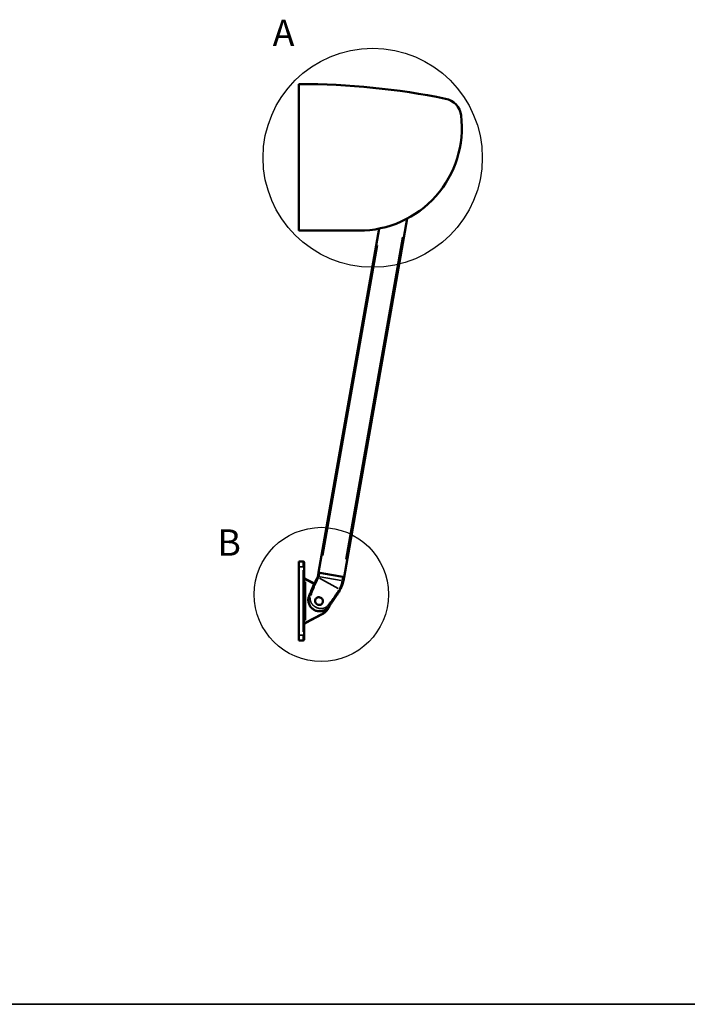
# Model space of a CAD drawing. Units: millimetres. Extents: x 138 to 4150, y 20 to 2950.
# Drawn here: x 1397 to 2284, y 50 to 1359 of the extents above; entities that cross this region are included whole.
import ezdxf

# ---------------------------------------------------------------- set-up
doc = ezdxf.new("R2010")
doc.units = ezdxf.units.MM
doc.header["$LTSCALE"] = 10
for name, color, linetype, lineweight in [('Border (ISO)', 7, 'Continuous', 70), ('Detail Boundary (ISO)', 7, 'Continuous', 25), ('Visible (ISO)', 7, 'Continuous', 50), ('Visible Narrow (ISO)', 7, 'Continuous', 35)]:
    doc.layers.add(name, color=color, linetype=linetype, lineweight=lineweight)
doc.styles.add('Label Text (ISO)', font='GENISO.shx')

# ---------------------------------------------------------------- blocks, each defined once
blk = doc.blocks.new('Borders TURNILS-A3')
at = {"layer": 'Border (ISO)', "color": 208, "linetype": 'Continuous', "lineweight": 35}
blk.add_line((25, 5), (415, 5), dxfattribs=at)
blk = doc.blocks.new('2dDetail0')
at = {"layer": 'Detail Boundary (ISO)'}
blk.add_circle((186.62, 117.58), 14.57, dxfattribs=at)
at = {"layer": 'Detail Boundary (ISO)', "insert": (173.32, 131.34), "char_height": 3.5, "attachment_point": 7, "style": 'Label Text (ISO)'}
blk.add_mtext('A', dxfattribs=at)
blk = doc.blocks.new('2dDetail1')
at = {"layer": 'Detail Boundary (ISO)'}
blk.add_circle((179.79, 59.51), 8.92, dxfattribs=at)
at = {"layer": 'Detail Boundary (ISO)', "insert": (165.96, 63.56), "char_height": 3.5, "attachment_point": 7, "style": 'Label Text (ISO)'}
blk.add_mtext('B', dxfattribs=at)

msp = doc.modelspace()

# ---------------------------------------------------------------- linework, layer by layer
at = {"layer": 'Visible (ISO)'}
for p, q in [((1767.917, 1079.845), (1767.917, 1272.845)), ((1912.263, 1094.925), (1828.178, 618.051)), ((1847.917, 1078.845), (1768.917, 1078.845)), ((1874.763, 1081.506), (1794.103, 624.06)), ((1767.917, 638.845), (1767.917, 631.845)), ((1767.917, 638.845), (1773.917, 638.845)), ((1767.917, 540.845), (1767.917, 631.845)), ((1774.917, 631.845), (1774.917, 637.845)), ((1774.917, 631.845), (1774.917, 540.845)), ((1788.731, 609.572), (1777.382, 615.547)), ((1793.383, 619.109), (1794.251, 624.034)), ((1794.554, 623.98), (1794.103, 624.06)), ((1795.753, 623.769), (1794.554, 623.98)), ((1795.753, 623.769), (1795.777, 623.764)), ((1795.916, 623.74), (1795.777, 623.764)), ((1811.167, 621.051), (1795.916, 623.74)), ((1811.167, 621.051), (1826.626, 618.325)), ((1828.121, 618.061), (1826.626, 618.325)), ((1828.128, 618.06), (1827.26, 613.136)), ((1828.178, 618.051), (1828.121, 618.061)), ((1823.089, 601.432), (1823.076, 601.408)), ((1777.382, 557.144), (1799.234, 568.648)), ((1777.382, 557.144), (1777.382, 557.144)), ((1767.917, 540.845), (1767.917, 533.87)), ((1774.917, 534.866), (1774.917, 540.845)), ((1767.917, 533.87), (1767.917, 533.866)), ((1767.917, 533.866), (1773.917, 533.866))]:
    msp.add_line(p, q, dxfattribs=at)
for centre, radius, start, end in [((1768.917, 1272.845), 1, 89.941802, 180), ((1767.917, 288.345), 985.5, 78.578814, 89.941802), ((1957.917, 1228.845), 26, 6.847742, 78.578814), ((1847.917, 1215.636), 136.79, 270, 6.847742), ((1768.917, 1079.845), 1, 180, 270), ((1773.917, 637.845), 1, 359.999924, 90), ((1789.917, 586.345), 20, 297.766483, 343.59955), ((1773.917, 534.866), 1, 269.999931, 0)]:
    msp.add_arc(centre, radius, start, end, dxfattribs=at)
msp.add_ellipse((1775.52, 557.292), major_axis=(0.465, -0.884), ratio=0.42229459, start_param=0.00016928, end_param=0.00018507, dxfattribs=at)
for points in [[(1767.917, 1232.981), (1767.917, 1233.021), (1767.917, 1233.075), (1767.917, 1233.139)], [(1774.917, 618.011), (1774.917, 618.025), (1774.917, 618.039), (1774.917, 618.053)], [(1774.917, 618.011), (1774.919, 617.907), (1774.929, 617.803), (1774.948, 617.699)], [(1775.168, 617.082), (1775.305, 616.836), (1775.504, 616.593), (1775.798, 616.394)], [(1775.985, 616.283), (1775.921, 616.317), (1775.859, 616.354), (1775.799, 616.394)], [(1775.99, 616.28), (1776.131, 616.206), (1776.277, 616.129), (1776.427, 616.05)], [(1776.899, 615.802), (1777.059, 615.717), (1777.221, 615.632), (1777.382, 615.547)], [(1807.937, 579.041), (1807.925, 579.024), (1807.9, 578.988), (1807.862, 578.934), (1807.837, 578.899), (1807.824, 578.881)], [(1774.917, 554.638), (1774.917, 554.659), (1774.917, 554.679), (1774.918, 554.699)], [(1774.946, 554.978), (1774.93, 554.886), (1774.92, 554.793), (1774.918, 554.699)], [(1776.426, 556.64), (1776.276, 556.561), (1776.129, 556.484), (1775.988, 556.409)], [(1777.382, 557.144), (1777.221, 557.059), (1777.059, 556.973), (1776.899, 556.889)]]:
    msp.add_open_spline(points, degree=3, dxfattribs=at)
for points, knots in [([(1775.168, 617.082), (1775.154, 617.108), (1775.073, 617.261), (1774.996, 617.466), (1774.956, 617.658), (1774.948, 617.699)], [0.558400984, 0.558400984, 0.558400984, 0.558400984, 0.6, 0.8, 0.853395468, 0.853395468, 0.853395468, 0.853395468]), ([(1776.899, 615.802), (1776.898, 615.802), (1776.898, 615.802), (1776.897, 615.803), (1776.738, 615.887), (1776.579, 615.97), (1776.427, 616.05)], [0.332094001, 0.332094001, 0.332094001, 0.332094001, 0.333333333, 0.333333333, 0.333333333, 0.664575475, 0.664575475, 0.664575475, 0.664575475]), ([(1793.068, 618.227), (1792.77, 617.695), (1792.477, 617.16), (1791.815, 615.92), (1791.448, 615.215), (1789.689, 611.732), (1788.404, 608.899), (1786.019, 603.399), (1784.91, 600.727), (1783.432, 597.225), (1783.078, 596.391), (1782.446, 594.918), (1782.17, 594.278), (1781.891, 593.64)], [-2.70468279, -2.70468279, -2.70468279, -2.70468279, -2.5214957, -2.5214957, -2.28269335, -2.28269335, -1.34964328, -1.34964328, -0.48100016, -0.48100016, -0.20928269, -0.20928269, -0.00021085, -0.00021085, -0.00021085, -0.00021085]), ([(1793.068, 618.227), (1793.069, 618.229), (1793.07, 618.23), (1793.071, 618.232), (1793.072, 618.234), (1793.073, 618.236), (1793.074, 618.238)], [0.000000272, 0.000000272, 0.000000272, 0.000000272, 0.5, 0.5, 0.5, 1, 1, 1, 1]), ([(1793.074, 618.238), (1793.085, 618.257), (1793.097, 618.28), (1793.111, 618.308), (1793.126, 618.335), (1793.142, 618.368), (1793.158, 618.402), (1793.174, 618.436), (1793.19, 618.472), (1793.205, 618.506), (1793.219, 618.541), (1793.233, 618.575), (1793.246, 618.609), (1793.247, 618.612), (1793.248, 618.616), (1793.25, 618.62), (1793.261, 618.65), (1793.272, 618.68), (1793.281, 618.71), (1793.283, 618.714), (1793.284, 618.719), (1793.286, 618.724), (1793.295, 618.752), (1793.304, 618.779), (1793.312, 618.806), (1793.313, 618.811), (1793.315, 618.817), (1793.316, 618.822), (1793.323, 618.847), (1793.33, 618.871), (1793.336, 618.894), (1793.337, 618.9), (1793.339, 618.905), (1793.34, 618.91), (1793.346, 618.932), (1793.35, 618.952), (1793.354, 618.97), (1793.356, 618.975), (1793.357, 618.98), (1793.358, 618.985), (1793.362, 619.001), (1793.365, 619.016), (1793.367, 619.029), (1793.368, 619.034), (1793.369, 619.038), (1793.37, 619.042), (1793.372, 619.053), (1793.374, 619.063), (1793.376, 619.071), (1793.376, 619.074), (1793.377, 619.077), (1793.377, 619.079), (1793.378, 619.086), (1793.379, 619.091), (1793.38, 619.095), (1793.381, 619.097), (1793.381, 619.099), (1793.381, 619.1), (1793.382, 619.104), (1793.382, 619.107), (1793.383, 619.109)], [0, 0, 0, 0, 0.083333333, 0.083333333, 0.083333333, 0.166666667, 0.166666667, 0.166666667, 0.25, 0.25, 0.25, 0.333333333, 0.333333333, 0.333333333, 0.342793367, 0.342793367, 0.342793367, 0.416666667, 0.416666667, 0.416666667, 0.42846342, 0.42846342, 0.42846342, 0.5, 0.5, 0.5, 0.514162967, 0.514162967, 0.514162967, 0.583333333, 0.583333333, 0.583333333, 0.599860998, 0.599860998, 0.599860998, 0.666666667, 0.666666667, 0.666666667, 0.685664265, 0.685664265, 0.685664265, 0.75, 0.75, 0.75, 0.771356332, 0.771356332, 0.771356332, 0.833333333, 0.833333333, 0.833333333, 0.858028364, 0.858028364, 0.858028364, 0.916666667, 0.916666667, 0.916666667, 0.94115343, 0.94115343, 0.94115343, 0.999980154, 0.999980154, 0.999980154, 0.999980154]), ([(1827.26, 613.136), (1827.18, 612.684), (1827.092, 612.233), (1826.996, 611.783), (1826.994, 611.773), (1826.992, 611.764), (1826.99, 611.755), (1826.895, 611.314), (1826.791, 610.874), (1826.68, 610.436), (1826.675, 610.417), (1826.671, 610.399), (1826.666, 610.38), (1826.556, 609.951), (1826.439, 609.524), (1826.313, 609.098), (1826.305, 609.071), (1826.297, 609.043), (1826.289, 609.016), (1826.166, 608.6), (1826.035, 608.185), (1825.897, 607.773), (1825.884, 607.737), (1825.872, 607.7), (1825.86, 607.664), (1825.723, 607.261), (1825.58, 606.861), (1825.43, 606.463), (1825.413, 606.418), (1825.396, 606.373), (1825.379, 606.328), (1825.231, 605.94), (1825.076, 605.554), (1824.914, 605.17), (1824.892, 605.117), (1824.87, 605.064), (1824.847, 605.011), (1824.688, 604.638), (1824.522, 604.266), (1824.351, 603.898), (1824.323, 603.837), (1824.294, 603.777), (1824.266, 603.716), (1824.096, 603.357), (1823.922, 603.002), (1823.742, 602.65), (1823.707, 602.582), (1823.672, 602.514), (1823.637, 602.447), (1823.459, 602.105), (1823.277, 601.766), (1823.089, 601.432)], [0, 0, 0, 0, 0.111111111, 0.111111111, 0.111111111, 0.113408754, 0.113408754, 0.113408754, 0.222222222, 0.222222222, 0.222222222, 0.226817216, 0.226817216, 0.226817216, 0.333333333, 0.333333333, 0.333333333, 0.340226099, 0.340226099, 0.340226099, 0.444444444, 0.444444444, 0.444444444, 0.453634114, 0.453634114, 0.453634114, 0.555555556, 0.555555556, 0.555555556, 0.567044598, 0.567044598, 0.567044598, 0.666666667, 0.666666667, 0.666666667, 0.680450627, 0.680450627, 0.680450627, 0.777777778, 0.777777778, 0.777777778, 0.793855906, 0.793855906, 0.793855906, 0.888888889, 0.888888889, 0.888888889, 0.907273266, 0.907273266, 0.907273266, 0.99999967, 0.99999967, 0.99999967, 0.99999967]), ([(1807.824, 578.881), (1806.879, 577.565), (1805.703, 576.387), (1803.093, 574.513), (1801.632, 573.783), (1798.592, 572.833), (1796.976, 572.6), (1793.79, 572.653), (1792.182, 572.94), (1789.176, 573.993), (1787.742, 574.77), (1785.219, 576.713), (1784.099, 577.904), (1782.316, 580.542), (1781.629, 582.021), (1780.764, 585.085), (1780.576, 586.708), (1780.719, 589.889), (1781.051, 591.486), (1781.679, 593.135), (1781.745, 593.298), (1781.813, 593.459)], [0, 0, 0, 0, 0.48712891, 0.48712891, 0.96496346, 0.96496346, 1.44282948, 1.44282948, 1.92086146, 1.92086146, 2.39812915, 2.39812915, 2.87622597, 2.87622597, 3.35353523, 3.35353523, 3.8316358, 3.8316358, 4.30940581, 4.30940581, 4.36217093, 4.36217093, 4.36217093, 4.36217093]), ([(1781.813, 593.459), (1781.821, 593.479), (1781.839, 593.52), (1781.864, 593.58), (1781.882, 593.62), (1781.891, 593.64)], [0, 0, 0, 0, 0.333333333, 0.666666667, 0.999999933, 0.999999933, 0.999999933, 0.999999933]), ([(1790.321, 588.921), (1790.593, 589.383), (1790.939, 589.795), (1791.806, 590.539), (1792.336, 590.845), (1793.569, 591.29), (1794.274, 591.393), (1795.666, 591.324), (1796.344, 591.158), (1797.119, 590.8), (1797.264, 590.725), (1797.997, 590.301), (1798.518, 589.85), (1799.374, 588.764), (1799.696, 588.135), (1800.065, 586.84), (1800.124, 586.187), (1799.989, 584.921), (1799.806, 584.32), (1799.512, 583.77)], [-1.60739021, -1.60739021, -1.60739021, -1.60739021, -1.44637085, -1.44637085, -1.26337677, -1.26337677, -1.05209328, -1.05209328, -0.84504816, -0.84504816, -0.79637623, -0.79637623, -0.59163572, -0.59163572, -0.38264456, -0.38264456, -0.18717713, -0.18717713, 0, 0, 0, 0]), ([(1823.076, 601.408), (1822.758, 600.841), (1822.419, 600.251), (1822.059, 599.641), (1821.699, 599.03), (1821.319, 598.401), (1820.912, 597.743), (1820.504, 597.084), (1820.069, 596.397), (1819.608, 595.685), (1819.147, 594.973), (1818.66, 594.235), (1818.139, 593.462), (1817.619, 592.689), (1817.065, 591.88), (1816.485, 591.046), (1815.905, 590.212), (1815.299, 589.353), (1814.71, 588.526), (1814.122, 587.699), (1813.553, 586.905), (1813.02, 586.164), (1812.488, 585.424), (1811.993, 584.737), (1811.528, 584.09), (1811.063, 583.443), (1810.627, 582.837), (1810.213, 582.258), (1809.799, 581.678), (1809.406, 581.127), (1809.027, 580.592), (1808.649, 580.057), (1808.285, 579.539), (1807.937, 579.041)], [0.000000003, 0.000000003, 0.000000003, 0.000000003, 0.090909091, 0.090909091, 0.090909091, 0.181818182, 0.181818182, 0.181818182, 0.272727273, 0.272727273, 0.272727273, 0.363636364, 0.363636364, 0.363636364, 0.454545455, 0.454545455, 0.454545455, 0.545454545, 0.545454545, 0.545454545, 0.636363636, 0.636363636, 0.636363636, 0.727272727, 0.727272727, 0.727272727, 0.818181818, 0.818181818, 0.818181818, 0.909090909, 0.909090909, 0.909090909, 0.999999948, 0.999999948, 0.999999948, 0.999999948]), ([(1799.512, 583.77), (1799.359, 583.483), (1799.178, 583.211), (1798.759, 582.7), (1798.52, 582.463), (1797.799, 581.877), (1797.275, 581.589), (1796.066, 581.178), (1795.384, 581.093), (1794.274, 581.172), (1793.853, 581.254), (1793.156, 581.475), (1792.875, 581.589), (1792.485, 581.787), (1792.366, 581.852), (1791.995, 582.074), (1791.753, 582.247), (1791.218, 582.695), (1790.938, 582.986), (1790.28, 583.847), (1789.976, 584.459), (1789.635, 585.752), (1789.593, 586.414), (1789.768, 587.721), (1789.986, 588.351), (1790.321, 588.921)], [-1.65336127, -1.65336127, -1.65336127, -1.65336127, -1.55545862, -1.55545862, -1.4545235, -1.4545235, -1.27602259, -1.27602259, -1.07023294, -1.07023294, -0.94145295, -0.94145295, -0.85058385, -0.85058385, -0.80991162, -0.80991162, -0.72078274, -0.72078274, -0.59995499, -0.59995499, -0.39564511, -0.39564511, -0.19846652, -0.19846652, -0.00001403, -0.00001403, -0.00001403, -0.00001403]), ([(1774.946, 554.978), (1774.949, 554.999), (1774.953, 555.019), (1774.957, 555.038), (1774.96, 555.055), (1774.964, 555.071), (1774.968, 555.087), (1774.993, 555.196), (1775.026, 555.299), (1775.067, 555.398), (1775.074, 555.416), (1775.081, 555.433), (1775.089, 555.451)], [0.14067582, 0.14067582, 0.14067582, 0.14067582, 0.166666667, 0.166666667, 0.166666667, 0.188015764, 0.188015764, 0.188015764, 0.333333333, 0.333333333, 0.333333333, 0.359553658, 0.359553658, 0.359553658, 0.359553658]), ([(1775.864, 556.339), (1775.699, 556.237), (1775.563, 556.12), (1775.309, 555.846), (1775.202, 555.683), (1775.11, 555.496), (1775.099, 555.473), (1775.089, 555.451)], [0, 0, 0, 0, 0.074155953, 0.074155953, 0.166654926, 0.166654926, 0.179213291, 0.179213291, 0.179213291, 0.179213291]), ([(1775.864, 556.339), (1775.869, 556.342), (1775.874, 556.345), (1775.879, 556.348), (1775.913, 556.369), (1775.949, 556.389), (1775.985, 556.408)], [0.9318634341, 0.9318634341, 0.9318634341, 0.9318634341, 0.9401000214, 0.9401000214, 0.9401000214, 1, 1, 1, 1]), ([(1776.426, 556.64), (1776.578, 556.72), (1776.737, 556.804), (1776.897, 556.888), (1776.898, 556.888), (1776.898, 556.889), (1776.899, 556.889)], [0.334732726, 0.334732726, 0.334732726, 0.334732726, 0.666666667, 0.666666667, 0.666666667, 0.66801988, 0.66801988, 0.66801988, 0.66801988])]:
    msp.add_open_spline(points, degree=3, knots=knots, dxfattribs=at)
at = {"layer": 'Visible Narrow (ISO)'}
for p, q in [((1906.013, 1070.076), (1830.557, 642.145)), ((1872.664, 1059), (1799.955, 646.648)), ((1768.217, 631.845), (1773.617, 631.845)), ((1773.917, 632.395), (1773.917, 638.824)), ((1773.995, 631.845), (1774.914, 631.845)), ((1773.917, 627.295), (1773.917, 545.395)), ((1793.387, 619.109), (1794.754, 618.868)), ((1794.344, 617.484), (1794.355, 617.504)), ((1794.928, 619.091), (1795.71, 623.522)), ((1795.657, 616.776), (1820.487, 602.859)), ((1796.357, 618.585), (1824.286, 613.66)), ((1826.583, 618.079), (1825.802, 613.647)), ((1776.917, 611.831), (1776.917, 560.86)), ((1787.748, 608.959), (1777.487, 614.362)), ((1827.256, 613.137), (1825.889, 613.378)), ((1821.788, 602.129), (1821.777, 602.109)), ((1778.009, 558.604), (1797.676, 568.958)), ((1799.233, 568.651), (1798.805, 569.464)), ((1777.381, 557.146), (1776.953, 557.959)), ((1768.217, 540.845), (1773.617, 540.845)), ((1773.917, 533.932), (1773.917, 540.325)), ((1773.995, 540.845), (1774.914, 540.845)), ((1768.217, 533.87), (1773.617, 533.87)), ((1773.917, 533.866), (1773.917, 533.869))]:
    msp.add_line(p, q, dxfattribs=at)
msp.add_arc((1789.917, 586.345), 19, 299.504211, 330.783315, dxfattribs=at)
for centre, major_axis, ratio, start_param, end_param in [((1775.519, 615.398), (0.466, 0.885), 0.42220258, 4.99869419, 6.21555347), ((1776.917, 614.662), (0.466, 0.885), 0.00001, 0.07593545, 1.49224043), ((1795.249, 617.004), (-2.181, 1.222), 0.01086256, 0.05744605, 1.0914681), ((1795.261, 617.026), (-2.187, 1.212), 0.0088938, 0.05744527, 1.09145882), ((1784.688, 592.591), (-2.875, 0.866), 0.08203759, 0.05285797, 1.16240556), ((1784.737, 592.733), (-2.847, 0.905), 0.08393034, 0.05280566, 1.16187755), ((1820.895, 602.63), (2.181, -1.222), 0.01085103, 5.19171325, 6.22573887), ((1820.907, 602.652), (2.182, -1.221), 0.01133788, 5.19167945, 6.22573764), ((1805.582, 580.879), (2.241, -2), 0.08176162, 5.12077288, 6.23026764), ((1805.678, 580.996), (2.258, -1.956), 0.08393463, 5.1213069, 6.23038027), ((1775.519, 557.293), (0.466, -0.885), 0.42229462, 0.06760403, 1.28441043), ((1773.917, 534.866), (1, 0), 0.99652173, 4.79092882, 6.20464606)]:
    msp.add_ellipse(centre, major_axis=major_axis, ratio=ratio, start_param=start_param, end_param=end_param, dxfattribs=at)
for points, knots in [([(1775.896, 615.473), (1775.808, 615.551), (1775.612, 615.757), (1775.344, 616.164), (1775.114, 616.7), (1774.971, 617.273), (1774.928, 617.683), (1774.92, 617.867)], [0.050012411, 0.050012411, 0.050012411, 0.050012411, 0.2, 0.4, 0.6, 0.8, 0.950000653, 0.950000653, 0.950000653, 0.950000653]), ([(1782.299, 594.58), (1782.413, 594.842), (1782.528, 595.108), (1782.644, 595.379), (1782.902, 595.98), (1783.167, 596.601), (1783.445, 597.257), (1783.723, 597.912), (1784.014, 598.602), (1784.321, 599.334), (1784.629, 600.066), (1784.954, 600.84), (1785.307, 601.68), (1785.661, 602.519), (1786.044, 603.426), (1786.445, 604.366), (1786.846, 605.306), (1787.267, 606.281), (1787.677, 607.213), (1788.086, 608.144), (1788.484, 609.032), (1788.871, 609.877), (1789.257, 610.722), (1789.633, 611.524), (1790, 612.289), (1790.367, 613.054), (1790.725, 613.783), (1791.074, 614.472), (1791.422, 615.162), (1791.76, 615.814), (1792.092, 616.438), (1792.241, 616.719), (1792.389, 616.995), (1792.536, 617.265)], [0.050000003, 0.050000003, 0.050000003, 0.050000003, 0.090909091, 0.090909091, 0.090909091, 0.181818182, 0.181818182, 0.181818182, 0.272727273, 0.272727273, 0.272727273, 0.363636364, 0.363636364, 0.363636364, 0.454545455, 0.454545455, 0.454545455, 0.545454545, 0.545454545, 0.545454545, 0.636363636, 0.636363636, 0.636363636, 0.727272727, 0.727272727, 0.727272727, 0.818181818, 0.818181818, 0.818181818, 0.909090909, 0.909090909, 0.909090909, 0.95, 0.95, 0.95, 0.95]), ([(1784.051, 593.818), (1784.15, 594.096), (1784.251, 594.378), (1784.353, 594.663), (1784.581, 595.298), (1784.817, 595.949), (1785.067, 596.631), (1785.318, 597.314), (1785.583, 598.028), (1785.867, 598.78), (1786.151, 599.533), (1786.454, 600.324), (1786.788, 601.178), (1787.122, 602.032), (1787.487, 602.948), (1787.875, 603.893), (1788.262, 604.838), (1788.671, 605.812), (1789.071, 606.738), (1789.471, 607.665), (1789.862, 608.543), (1790.242, 609.375), (1790.622, 610.207), (1790.992, 610.993), (1791.352, 611.741), (1791.713, 612.488), (1792.064, 613.196), (1792.405, 613.865), (1792.746, 614.534), (1793.075, 615.163), (1793.398, 615.765), (1793.543, 616.035), (1793.687, 616.301), (1793.83, 616.56)], [0.050000003, 0.050000003, 0.050000003, 0.050000003, 0.090909091, 0.090909091, 0.090909091, 0.181818182, 0.181818182, 0.181818182, 0.272727273, 0.272727273, 0.272727273, 0.363636364, 0.363636364, 0.363636364, 0.454545455, 0.454545455, 0.454545455, 0.545454545, 0.545454545, 0.545454545, 0.636363636, 0.636363636, 0.636363636, 0.727272727, 0.727272727, 0.727272727, 0.818181818, 0.818181818, 0.818181818, 0.909090909, 0.909090909, 0.909090909, 0.949999992, 0.949999992, 0.949999992, 0.949999992]), ([(1794.374, 617.538), (1794.378, 617.546), (1794.383, 617.555), (1794.388, 617.564), (1794.402, 617.588), (1794.417, 617.617), (1794.434, 617.649), (1794.45, 617.68), (1794.468, 617.714), (1794.486, 617.748), (1794.503, 617.782), (1794.521, 617.817), (1794.538, 617.854), (1794.54, 617.858), (1794.542, 617.862), (1794.544, 617.866), (1794.561, 617.899), (1794.577, 617.934), (1794.594, 617.969), (1794.596, 617.975), (1794.599, 617.981), (1794.601, 617.986), (1794.617, 618.021), (1794.633, 618.058), (1794.65, 618.095), (1794.653, 618.102), (1794.656, 618.109), (1794.659, 618.116), (1794.674, 618.153), (1794.69, 618.19), (1794.705, 618.229), (1794.708, 618.237), (1794.712, 618.246), (1794.715, 618.255), (1794.729, 618.292), (1794.743, 618.33), (1794.757, 618.368), (1794.76, 618.378), (1794.764, 618.388), (1794.767, 618.398), (1794.78, 618.435), (1794.791, 618.47), (1794.802, 618.506), (1794.805, 618.517), (1794.809, 618.528), (1794.812, 618.539), (1794.822, 618.573), (1794.831, 618.605), (1794.839, 618.635), (1794.842, 618.647), (1794.845, 618.658), (1794.847, 618.668), (1794.854, 618.695), (1794.86, 618.719), (1794.865, 618.744), (1794.867, 618.754), (1794.869, 618.764), (1794.871, 618.774), (1794.872, 618.778), (1794.873, 618.781), (1794.873, 618.785)], [0.049998671, 0.049998671, 0.049998671, 0.049998671, 0.083333333, 0.083333333, 0.083333333, 0.166666667, 0.166666667, 0.166666667, 0.25, 0.25, 0.25, 0.333333333, 0.333333333, 0.333333333, 0.342563662, 0.342563662, 0.342563662, 0.416666667, 0.416666667, 0.416666667, 0.428187585, 0.428187585, 0.428187585, 0.5, 0.5, 0.5, 0.513827565, 0.513827565, 0.513827565, 0.583333333, 0.583333333, 0.583333333, 0.599453336, 0.599453336, 0.599453336, 0.666666667, 0.666666667, 0.666666667, 0.685187595, 0.685187595, 0.685187595, 0.75, 0.75, 0.75, 0.770618037, 0.770618037, 0.770618037, 0.833333333, 0.833333333, 0.833333333, 0.857332242, 0.857332242, 0.857332242, 0.916666667, 0.916666667, 0.916666667, 0.941294985, 0.941294985, 0.941294985, 0.949974752, 0.949974752, 0.949974752, 0.949974752]), ([(1776.868, 614.701), (1776.794, 614.759), (1776.72, 614.817), (1776.647, 614.875), (1776.629, 614.889), (1776.611, 614.904), (1776.593, 614.918), (1776.486, 615.003), (1776.38, 615.086), (1776.278, 615.167), (1776.258, 615.182), (1776.239, 615.198), (1776.219, 615.213), (1776.153, 615.265), (1776.089, 615.315), (1776.027, 615.365)], [0.050000057, 0.050000057, 0.050000057, 0.050000057, 0.276762654, 0.276762654, 0.276762654, 0.333333333, 0.333333333, 0.333333333, 0.666666667, 0.666666667, 0.666666667, 0.73153293, 0.73153293, 0.73153293, 0.949999923, 0.949999923, 0.949999923, 0.949999923]), ([(1825.649, 612.81), (1825.603, 612.569), (1825.465, 611.892), (1825.208, 610.784), (1824.858, 609.491), (1824.46, 608.212), (1824.017, 606.95), (1823.527, 605.707), (1822.992, 604.486), (1822.501, 603.469), (1822.185, 602.863), (1822.072, 602.65)], [0.05, 0.05, 0.05, 0.05, 0.111111111, 0.222222222, 0.333333333, 0.444444444, 0.555555556, 0.666666667, 0.777777778, 0.888888889, 0.95, 0.95, 0.95, 0.95]), ([(1805.039, 578.852), (1804.912, 578.741), (1804.646, 578.52), (1804.228, 578.207), (1803.788, 577.911), (1803.333, 577.637), (1802.862, 577.386), (1802.377, 577.157), (1801.876, 576.951), (1801.359, 576.768), (1800.826, 576.609), (1800.276, 576.474), (1799.709, 576.366), (1799.127, 576.284), (1798.542, 576.232), (1797.957, 576.207), (1797.373, 576.211), (1796.79, 576.242), (1796.21, 576.299), (1795.633, 576.381), (1795.061, 576.487), (1794.5, 576.612), (1793.948, 576.758), (1793.409, 576.921), (1792.872, 577.107), (1792.329, 577.321), (1791.78, 577.561), (1791.222, 577.829), (1790.67, 578.116), (1790.127, 578.42), (1789.593, 578.74), (1789.073, 579.075), (1788.58, 579.417), (1788.113, 579.768), (1787.673, 580.128), (1787.252, 580.502), (1786.838, 580.895), (1786.437, 581.308), (1786.048, 581.74), (1785.675, 582.189), (1785.323, 582.654), (1784.992, 583.135), (1784.683, 583.632), (1784.399, 584.143), (1784.138, 584.67), (1783.905, 585.208), (1783.702, 585.749), (1783.529, 586.289), (1783.386, 586.828), (1783.273, 587.365), (1783.187, 587.902), (1783.128, 588.439), (1783.097, 588.974), (1783.093, 589.508), (1783.116, 590.04), (1783.165, 590.561), (1783.214, 590.904), (1783.243, 591.071)], [0.05, 0.05, 0.05, 0.05, 0.06557377, 0.081967213, 0.098360656, 0.114754098, 0.131147541, 0.147540984, 0.163934426, 0.180327869, 0.196721311, 0.213114754, 0.229508197, 0.245901639, 0.262295082, 0.278688525, 0.295081967, 0.31147541, 0.327868852, 0.344262295, 0.360655738, 0.37704918, 0.393442623, 0.409836066, 0.426229508, 0.442622951, 0.459016393, 0.475409836, 0.491803279, 0.508196721, 0.524590164, 0.540983607, 0.557377049, 0.573770492, 0.590163934, 0.606557377, 0.62295082, 0.639344262, 0.655737705, 0.672131148, 0.68852459, 0.704918033, 0.721311475, 0.737704918, 0.754098361, 0.770491803, 0.786885246, 0.803278689, 0.819672131, 0.836065574, 0.852459016, 0.868852459, 0.885245902, 0.901639344, 0.918032787, 0.93442623, 0.95, 0.95, 0.95, 0.95]), ([(1783.646, 592.671), (1783.651, 592.686), (1783.662, 592.717), (1783.677, 592.763), (1783.688, 592.794), (1783.693, 592.808)], [0.050002724, 0.050002724, 0.050002724, 0.050002724, 0.333333333, 0.666666667, 0.950000143, 0.950000143, 0.950000143, 0.950000143]), ([(1821.256, 601.187), (1821.109, 600.93), (1820.958, 600.669), (1820.803, 600.403), (1820.458, 599.813), (1820.092, 599.202), (1819.698, 598.561), (1819.305, 597.921), (1818.883, 597.25), (1818.434, 596.552), (1817.985, 595.855), (1817.508, 595.13), (1816.995, 594.37), (1816.482, 593.609), (1815.933, 592.812), (1815.352, 591.988), (1814.772, 591.165), (1814.16, 590.315), (1813.561, 589.498), (1812.961, 588.681), (1812.374, 587.896), (1811.82, 587.165), (1811.266, 586.434), (1810.745, 585.757), (1810.249, 585.12), (1809.754, 584.482), (1809.284, 583.885), (1808.833, 583.315), (1808.382, 582.745), (1807.948, 582.203), (1807.525, 581.677), (1807.335, 581.44), (1807.147, 581.207), (1806.961, 580.977)], [0.050000001, 0.050000001, 0.050000001, 0.050000001, 0.090909091, 0.090909091, 0.090909091, 0.181818182, 0.181818182, 0.181818182, 0.272727273, 0.272727273, 0.272727273, 0.363636364, 0.363636364, 0.363636364, 0.454545455, 0.454545455, 0.454545455, 0.545454545, 0.545454545, 0.545454545, 0.636363636, 0.636363636, 0.636363636, 0.727272727, 0.727272727, 0.727272727, 0.818181818, 0.818181818, 0.818181818, 0.909090909, 0.909090909, 0.909090909, 0.95, 0.95, 0.95, 0.95]), ([(1806.287, 580.145), (1806.278, 580.134), (1806.257, 580.108), (1806.226, 580.071), (1806.205, 580.045), (1806.195, 580.033)], [0.050009266, 0.050009266, 0.050009266, 0.050009266, 0.333333333, 0.666666667, 0.949998939, 0.949998939, 0.949998939, 0.949998939]), ([(1774.92, 554.824), (1774.926, 554.967), (1774.957, 555.303), (1775.057, 555.788), (1775.224, 556.266), (1775.439, 556.681), (1775.668, 556.995), (1775.828, 557.157), (1775.896, 557.218)], [0.05, 0.05, 0.05, 0.05, 0.166666667, 0.333333333, 0.5, 0.666666667, 0.833333333, 0.95, 0.95, 0.95, 0.95]), ([(1776.027, 557.326), (1776.1, 557.384), (1776.176, 557.443), (1776.253, 557.505), (1776.262, 557.511), (1776.27, 557.518), (1776.278, 557.524), (1776.38, 557.605), (1776.486, 557.688), (1776.593, 557.773), (1776.617, 557.792), (1776.641, 557.811), (1776.665, 557.83), (1776.732, 557.883), (1776.8, 557.936), (1776.868, 557.99)], [0.050000737, 0.050000737, 0.050000737, 0.050000737, 0.30620456, 0.30620456, 0.30620456, 0.333333333, 0.333333333, 0.333333333, 0.666666667, 0.666666667, 0.666666667, 0.742209454, 0.742209454, 0.742209454, 0.950000039, 0.950000039, 0.950000039, 0.950000039])]:
    msp.add_open_spline(points, degree=3, knots=knots, dxfattribs=at)

# ---------------------------------------------------------------- block references
at = {"xscale": 10, "yscale": 10, "zscale": 10}
msp.add_blockref('Borders TURNILS-A3', (0, 0), dxfattribs=at)
at = {"layer": 'Detail Boundary (ISO)', "xscale": 10, "yscale": 10, "zscale": 10}
for name in ['2dDetail0', '2dDetail1']:
    msp.add_blockref(name, (0, 0), dxfattribs=at)

doc.saveas('drawing.dxf')
